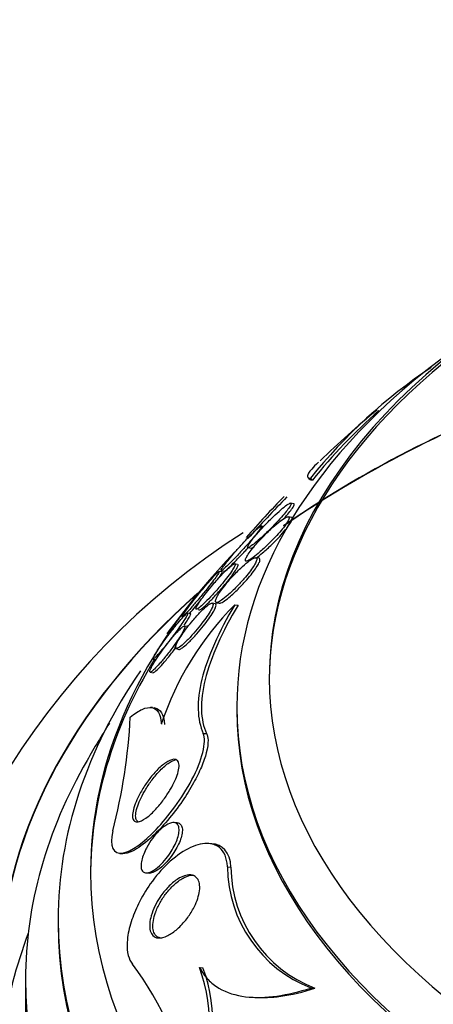
# Paper-space layout 'Layout1' of a CAD drawing. Units: millimetres. Extents: x 0 to 1877, y 0 to 2366.
# Drawn here: x 179 to 186, y 590 to 605 of the extents above; entities that cross this region are included whole.
import ezdxf
from ezdxf import colors
from ezdxf.entities.mleader import LeaderData, LeaderLine
from ezdxf.math import Vec2, Vec3

# ---------------------------------------------------------------- set-up
doc = ezdxf.new("R2010")
doc.units = ezdxf.units.MM
doc.layers.add('DV7_Défaut', color=7, linetype='Continuous')
doc.layers.add('Défaut', color=7, linetype='Continuous')

# ---------------------------------------------------------------- blocks, each defined once
blk = doc.blocks.new('_DOT')
at = {"color": 0}
blk.add_line((0, 0), (-1, 0), dxfattribs=at)
at = {"color": 0, "const_width": 0.333}
blk.add_lwpolyline([(-0.1665, 0, 1), (0.1665, 0, 1)], format="xyb", close=True, dxfattribs=at)
blk = doc.blocks.new('SE6')
at = {"layer": 'DV7_Défaut', "color": 7, "linetype": 'Continuous'}
for p, q in [((183.77, 597.939), (183.802, 597.909)), ((183.798, 597.936), (183.83, 597.906)), ((183.545, 597.543), (183.497, 597.553)), ((183.512, 597.333), (183.461, 597.343)), ((182.839, 596.87), (182.888, 596.86)), ((182.679, 596.607), (182.633, 596.616)), ((183.008, 596.703), (182.96, 596.713)), ((182.439, 596.493), (182.394, 596.502)), ((182.428, 596.514), (182.472, 596.506)), ((182.336, 596.004), (182.29, 596.013)), ((182.349, 596.02), (182.396, 596.011)), ((181.953, 595.852), (181.908, 595.861)), ((182.072, 595.914), (182.09, 595.91)), ((182.634, 595.985), (182.686, 595.982)), ((181.906, 595.652), (181.861, 595.661)), ((181.746, 595.307), (181.776, 595.301)), ((181.377, 595.152), (181.42, 595.143)), ((181.333, 594.951), (181.378, 594.942)), ((181.37, 594.405), (181.337, 594.407)), ((182.666, 594.416), (182.666, 594.367)), ((182.15, 594.008), (182.201, 594.005)), ((181.748, 592.631), (181.697, 592.634)), ((182.281, 592.309), (182.226, 592.312)), ((180.866, 592.16), (180.912, 592.157)), ((182.521, 591.951), (182.575, 591.948)), ((181.27, 591.86), (181.32, 591.857)), ((179.916, 591.139), (179.916, 591.069)), ((182.094, 590.403), (182.146, 590.399)), ((179.416, 590.22), (179.416, 588.587)), ((183.807, 590.088), (183.867, 590.084)), ((182.908, 589.945), (182.942, 589.943))]:
    blk.add_line(p, q, dxfattribs=at)
for centre, radius, start, end in [((190.268, 592.744), 8.296, 123.7646, 141.2512), ((190.23, 592.813), 8.179, 131.1261, 141.4863), ((197.916, 583.476), 20.3, 130.1617, 133.4796), ((193.796, 587.514), 14.528, 135.7239, 139.1213), ((197.916, 583.476), 20.26, 135.615, 138.1153), ((188.95, 587.345), 11.548, 122.3984, 176.6068), ((197.916, 583.476), 20.3, 141.6335, 143.5281), ((185.96, 592.673), 4.694, 135.1076, 161.6484), ((172.309, 594.712), 8.73, 345.3844, 357.015), ((197.916, 583.476), 20.26, 148.1556, 150.0434), ((184.548, 591.975), 2.027, 180.6577, 248.5598), ((184.604, 591.975), 2.029, 180.7559, 248.7286), ((177.035, 587.467), 5.016, 10.5724, 36.5978), ((179.732, 589.541), 2.514, 332.6755, 20.0402), ((179.794, 589.537), 2.505, 332.5911, 20.1411)]:
    blk.add_arc(centre, radius, start, end, dxfattribs=at)
for centre, major_axis, start_param, end_param in [((197.916, 594.864), (-14.75, 0), 5.398308, 6.283185), ((197.916, 594.816), (14.75, 0), 2.412945, 3.141593), ((197.916, 594.416), (-15.25, 0), 5.612822, 6.283185), ((197.916, 590.22), (-18.906, 0), 5.296476, 5.589078), ((197.916, 590.22), (-18.9, 0), 5.296482, 5.589289), ((197.916, 591.876), (-17.5, 0), 5.773909, 6.283185), ((197.916, 590.22), (-18.906, 0), 5.706889, 6.283185), ((197.916, 590.22), (-18.9, 0), 5.707073, 6.283185), ((197.916, 591.812), (17.5, 0), 2.805104, 3.141593), ((197.916, 591.139), (-18, 0), 5.905573, 6.283185), ((197.916, 594.864), (-14.75, 0), 0, 1.649422), ((197.916, 594.416), (-15.25, 0), 0, 1.619676), ((197.916, 594.367), (-15.25, 0), 0, 1.618189), ((197.916, 590.22), (-18.5, 0), 5.96196, 6.283185), ((197.916, 591.876), (-17.5, 0), 0, 1.502172), ((197.916, 591.139), (-18, 0), 0, 1.493383), ((197.916, 591.069), (-18, 0), 0, 1.491737), ((197.916, 588.587), (-18.9, 0), 6.066748, 6.208289), ((197.916, 584.267), (23.585, 0), 2.64128, 4.482148), ((197.916, 590.22), (-18.906, 0), 0, 1.459654), ((197.916, 590.22), (-18.9, 0), 0, 1.459708), ((197.916, 590.22), (-18.5, 0), 0, 1.462943)]:
    blk.add_ellipse(centre, major_axis=major_axis, ratio=0.57735, start_param=start_param, end_param=end_param, dxfattribs=at)
for points, knots in [([(183.922, 598.181), (183.879, 598.14), (183.845, 598.106), (183.776, 598.028), (183.755, 597.994), (183.75, 597.949), (183.766, 597.938), (183.798, 597.936)], [0, 0, 0, 0, 0.232205, 0.232205, 0.616102, 0.616102, 1, 1, 1, 1]), ([(182.978, 597.081), (182.953, 597.053), (182.93, 597.025), (182.91, 596.999), (182.89, 596.974), (182.873, 596.95), (182.86, 596.931), (182.848, 596.914), (182.84, 596.899), (182.836, 596.889), (182.832, 596.879), (182.832, 596.873), (182.836, 596.871), (182.84, 596.869), (182.848, 596.871), (182.859, 596.877), (182.876, 596.885), (182.899, 596.902), (182.927, 596.923), (182.955, 596.946), (182.988, 596.974), (183.023, 597.005), (183.065, 597.043), (183.111, 597.087), (183.159, 597.133), (183.199, 597.173), (183.241, 597.216), (183.282, 597.26), (183.314, 597.294), (183.346, 597.329), (183.375, 597.362), (183.399, 597.39), (183.421, 597.417), (183.44, 597.441), (183.459, 597.465), (183.474, 597.487), (183.485, 597.504), (183.494, 597.52), (183.5, 597.532), (183.502, 597.54), (183.504, 597.548), (183.502, 597.553), (183.497, 597.553), (183.489, 597.554), (183.475, 597.548), (183.457, 597.537), (183.434, 597.523), (183.404, 597.501), (183.37, 597.473), (183.336, 597.444), (183.297, 597.409), (183.256, 597.371), (183.21, 597.328), (183.16, 597.278), (183.11, 597.226), (183.075, 597.189), (183.038, 597.15), (183.004, 597.111), (182.995, 597.101), (182.986, 597.091), (182.978, 597.081)], [0, 0, 0, 0, 0.040645, 0.040645, 0.040645, 0.081568, 0.081568, 0.081568, 0.119486, 0.119486, 0.119486, 0.157193, 0.157193, 0.157193, 0.199378, 0.199378, 0.199378, 0.26128, 0.26128, 0.26128, 0.323901, 0.323901, 0.323901, 0.397863, 0.397863, 0.397863, 0.460511, 0.460511, 0.460511, 0.50941, 0.50941, 0.50941, 0.549908, 0.549908, 0.549908, 0.590677, 0.590677, 0.590677, 0.627514, 0.627514, 0.627514, 0.665371, 0.665371, 0.665371, 0.718877, 0.718877, 0.718877, 0.786384, 0.786384, 0.786384, 0.854649, 0.854649, 0.854649, 0.931082, 0.931082, 0.931082, 0.985766, 0.985766, 0.985766, 1, 1, 1, 1]), ([(183.381, 597.305), (183.393, 597.317), (183.404, 597.33), (183.414, 597.342), (183.439, 597.37), (183.463, 597.398), (183.483, 597.423), (183.502, 597.448), (183.519, 597.471), (183.531, 597.49), (183.541, 597.506), (183.548, 597.519), (183.55, 597.528), (183.553, 597.537), (183.551, 597.542), (183.547, 597.543), (183.546, 597.543), (183.546, 597.543), (183.546, 597.543)], [0, 0, 0, 0, 0.100362, 0.100362, 0.100362, 0.332577, 0.332577, 0.332577, 0.566552, 0.566552, 0.566552, 0.775034, 0.775034, 0.775034, 0.986333, 0.986333, 0.986333, 1, 1, 1, 1]), ([(182.819, 596.66), (182.837, 596.664), (182.864, 596.68), (182.897, 596.702), (182.925, 596.722), (182.959, 596.748), (182.995, 596.778), (183.038, 596.815), (183.086, 596.858), (183.135, 596.905), (183.175, 596.944), (183.218, 596.987), (183.258, 597.031), (183.29, 597.064), (183.321, 597.099), (183.349, 597.133), (183.373, 597.161), (183.395, 597.189), (183.413, 597.214), (183.431, 597.239), (183.446, 597.262), (183.457, 597.281), (183.466, 597.298), (183.471, 597.312), (183.473, 597.322), (183.475, 597.332), (183.473, 597.338), (183.467, 597.341), (183.459, 597.346), (183.445, 597.342), (183.427, 597.334), (183.403, 597.323), (183.372, 597.304), (183.338, 597.278), (183.303, 597.252), (183.263, 597.218), (183.221, 597.181), (183.173, 597.139), (183.122, 597.089), (183.071, 597.036), (183.036, 597), (183, 596.961), (182.966, 596.922), (182.939, 596.891), (182.912, 596.859), (182.889, 596.829), (182.866, 596.799), (182.845, 596.77), (182.83, 596.746), (182.817, 596.725), (182.808, 596.707), (182.802, 596.694), (182.797, 596.681), (182.796, 596.671), (182.798, 596.666), (182.801, 596.659), (182.808, 596.658), (182.819, 596.66)], [0, 0, 0, 0, 0.071119, 0.071119, 0.071119, 0.133828, 0.133828, 0.133828, 0.20958, 0.20958, 0.20958, 0.271772, 0.271772, 0.271772, 0.319701, 0.319701, 0.319701, 0.359179, 0.359179, 0.359179, 0.398924, 0.398924, 0.398924, 0.434814, 0.434814, 0.434814, 0.471913, 0.471913, 0.471913, 0.525408, 0.525408, 0.525408, 0.593886, 0.593886, 0.593886, 0.663248, 0.663248, 0.663248, 0.741343, 0.741343, 0.741343, 0.79516, 0.79516, 0.79516, 0.838633, 0.838633, 0.838633, 0.882541, 0.882541, 0.882541, 0.920317, 0.920317, 0.920317, 0.956781, 0.956781, 0.956781, 1, 1, 1, 1]), ([(182.968, 596.709), (182.997, 596.731), (183.029, 596.757), (183.063, 596.786), (183.109, 596.825), (183.158, 596.87), (183.209, 596.92), (183.248, 596.958), (183.288, 596.999), (183.326, 597.041), (183.356, 597.074), (183.386, 597.107), (183.412, 597.139), (183.435, 597.166), (183.455, 597.193), (183.472, 597.216), (183.488, 597.24), (183.502, 597.261), (183.51, 597.279), (183.518, 597.294), (183.522, 597.307), (183.523, 597.316), (183.524, 597.325), (183.52, 597.331), (183.514, 597.333), (183.513, 597.333), (183.513, 597.333), (183.512, 597.333)], [0, 0, 0, 0, 0.147197, 0.147197, 0.147197, 0.343238, 0.343238, 0.343238, 0.493704, 0.493704, 0.493704, 0.610785, 0.610785, 0.610785, 0.708612, 0.708612, 0.708612, 0.806966, 0.806966, 0.806966, 0.897683, 0.897683, 0.897683, 0.993592, 0.993592, 0.993592, 1, 1, 1, 1]), ([(182.439, 596.52), (182.451, 596.528), (182.47, 596.544), (182.493, 596.565), (182.516, 596.586), (182.544, 596.614), (182.575, 596.644), (182.61, 596.68), (182.65, 596.721), (182.691, 596.765), (182.734, 596.811), (182.781, 596.862), (182.826, 596.912), (182.857, 596.947), (182.888, 596.983), (182.917, 597.017), (182.941, 597.046), (182.964, 597.074), (182.983, 597.098), (183.002, 597.123), (183.019, 597.145), (183.03, 597.162), (183.04, 597.177), (183.047, 597.189), (183.049, 597.196), (183.052, 597.203), (183.051, 597.206), (183.046, 597.205), (183.041, 597.204), (183.031, 597.198), (183.018, 597.189), (183.003, 597.177), (182.983, 597.16), (182.961, 597.139), (182.933, 597.114), (182.902, 597.082), (182.867, 597.047), (182.829, 597.008), (182.786, 596.963), (182.743, 596.915), (182.707, 596.876), (182.669, 596.833), (182.633, 596.791), (182.603, 596.757), (182.573, 596.722), (182.547, 596.689), (182.52, 596.656), (182.495, 596.625), (182.475, 596.599), (182.459, 596.577), (182.445, 596.558), (182.437, 596.544), (182.429, 596.532), (182.425, 596.523), (182.424, 596.518), (182.424, 596.514), (182.428, 596.514), (182.435, 596.518), (182.436, 596.518), (182.437, 596.519), (182.439, 596.52)], [0, 0, 0, 0, 0.060691, 0.060691, 0.060691, 0.120927, 0.120927, 0.120927, 0.190391, 0.190391, 0.190391, 0.263241, 0.263241, 0.263241, 0.313607, 0.313607, 0.313607, 0.356298, 0.356298, 0.356298, 0.399247, 0.399247, 0.399247, 0.438312, 0.438312, 0.438312, 0.478126, 0.478126, 0.478126, 0.52309, 0.52309, 0.52309, 0.576517, 0.576517, 0.576517, 0.640115, 0.640115, 0.640115, 0.711683, 0.711683, 0.711683, 0.771404, 0.771404, 0.771404, 0.820269, 0.820269, 0.820269, 0.869629, 0.869629, 0.869629, 0.911837, 0.911837, 0.911837, 0.950969, 0.950969, 0.950969, 0.992266, 0.992266, 0.992266, 1, 1, 1, 1]), ([(182.473, 596.506), (182.478, 596.506), (182.489, 596.513), (182.505, 596.527), (182.522, 596.54), (182.543, 596.559), (182.567, 596.582), (182.595, 596.609), (182.627, 596.641), (182.663, 596.677), (182.702, 596.718), (182.746, 596.764), (182.79, 596.812), (182.807, 596.83), (182.824, 596.849), (182.842, 596.869)], [0, 0, 0, 0, 0.20175, 0.20175, 0.20175, 0.401737, 0.401737, 0.401737, 0.635853, 0.635853, 0.635853, 0.898441, 0.898441, 0.898441, 1, 1, 1, 1]), ([(182.885, 596.861), (182.889, 596.86), (182.895, 596.862), (182.903, 596.865), (182.912, 596.87), (182.923, 596.876), (182.936, 596.885)], [0, 0, 0, 0, 0.471563, 0.471563, 0.471563, 1, 1, 1, 1]), ([(182.052, 595.921), (182.063, 595.924), (182.081, 595.937), (182.103, 595.955), (182.125, 595.973), (182.152, 595.998), (182.181, 596.027), (182.215, 596.06), (182.253, 596.1), (182.293, 596.143), (182.335, 596.188), (182.379, 596.238), (182.422, 596.29), (182.452, 596.325), (182.482, 596.362), (182.509, 596.398), (182.537, 596.433), (182.563, 596.469), (182.583, 596.499), (182.601, 596.525), (182.615, 596.548), (182.625, 596.566), (182.633, 596.582), (182.638, 596.595), (182.64, 596.603), (182.641, 596.612), (182.638, 596.616), (182.633, 596.616), (182.626, 596.617), (182.615, 596.612), (182.601, 596.602), (182.585, 596.592), (182.563, 596.574), (182.539, 596.553), (182.511, 596.528), (182.478, 596.496), (182.443, 596.459), (182.405, 596.419), (182.362, 596.373), (182.32, 596.324), (182.287, 596.285), (182.252, 596.244), (182.219, 596.203), (182.192, 596.169), (182.166, 596.134), (182.142, 596.102), (182.118, 596.07), (182.097, 596.039), (182.08, 596.013), (182.066, 595.99), (182.054, 595.97), (182.047, 595.956), (182.041, 595.941), (182.038, 595.931), (182.038, 595.926), (182.039, 595.919), (182.044, 595.918), (182.052, 595.921)], [0, 0, 0, 0, 0.061012, 0.061012, 0.061012, 0.121579, 0.121579, 0.121579, 0.191167, 0.191167, 0.191167, 0.263722, 0.263722, 0.263722, 0.313658, 0.313658, 0.313658, 0.364147, 0.364147, 0.364147, 0.406912, 0.406912, 0.406912, 0.445819, 0.445819, 0.445819, 0.486616, 0.486616, 0.486616, 0.533399, 0.533399, 0.533399, 0.589181, 0.589181, 0.589181, 0.654956, 0.654956, 0.654956, 0.727181, 0.727181, 0.727181, 0.783493, 0.783493, 0.783493, 0.830136, 0.830136, 0.830136, 0.877184, 0.877184, 0.877184, 0.918265, 0.918265, 0.918265, 0.957601, 0.957601, 0.957601, 1, 1, 1, 1]), ([(182.45, 596.242), (182.428, 596.214), (182.408, 596.186), (182.392, 596.16), (182.375, 596.134), (182.362, 596.111), (182.352, 596.091), (182.343, 596.073), (182.338, 596.057), (182.336, 596.046), (182.334, 596.034), (182.336, 596.027), (182.341, 596.023), (182.347, 596.019), (182.358, 596.02), (182.371, 596.025), (182.387, 596.031), (182.408, 596.042), (182.431, 596.059), (182.46, 596.079), (182.493, 596.106), (182.53, 596.137), (182.571, 596.173), (182.616, 596.217), (182.663, 596.265), (182.7, 596.303), (182.739, 596.345), (182.776, 596.388), (182.805, 596.422), (182.835, 596.457), (182.861, 596.491), (182.883, 596.52), (182.903, 596.548), (182.92, 596.574), (182.937, 596.6), (182.951, 596.624), (182.96, 596.644), (182.969, 596.662), (182.973, 596.677), (182.975, 596.688), (182.976, 596.699), (182.973, 596.707), (182.968, 596.71), (182.96, 596.716), (182.945, 596.713), (182.927, 596.705), (182.903, 596.695), (182.873, 596.676), (182.839, 596.65), (182.805, 596.623), (182.766, 596.59), (182.726, 596.551), (182.681, 596.509), (182.633, 596.46), (182.585, 596.407), (182.553, 596.371), (182.521, 596.333), (182.49, 596.295), (182.476, 596.277), (182.463, 596.26), (182.45, 596.242)], [0, 0, 0, 0, 0.038886, 0.038886, 0.038886, 0.07795, 0.07795, 0.07795, 0.115209, 0.115209, 0.115209, 0.154014, 0.154014, 0.154014, 0.198666, 0.198666, 0.198666, 0.252688, 0.252688, 0.252688, 0.318209, 0.318209, 0.318209, 0.3932, 0.3932, 0.3932, 0.453023, 0.453023, 0.453023, 0.500074, 0.500074, 0.500074, 0.539596, 0.539596, 0.539596, 0.579329, 0.579329, 0.579329, 0.615961, 0.615961, 0.615961, 0.654415, 0.654415, 0.654415, 0.70961, 0.70961, 0.70961, 0.778795, 0.778795, 0.778795, 0.848665, 0.848665, 0.848665, 0.925255, 0.925255, 0.925255, 0.97657, 0.97657, 0.97657, 1, 1, 1, 1]), ([(182.394, 596.011), (182.398, 596.011), (182.403, 596.011), (182.409, 596.012), (182.425, 596.016), (182.449, 596.029), (182.476, 596.047), (182.504, 596.066), (182.536, 596.092), (182.571, 596.122), (182.612, 596.158), (182.658, 596.201), (182.704, 596.248), (182.742, 596.286), (182.781, 596.328), (182.819, 596.372), (182.849, 596.406), (182.879, 596.442), (182.905, 596.476), (182.928, 596.505), (182.949, 596.534), (182.966, 596.56), (182.984, 596.587), (182.998, 596.611), (183.007, 596.631), (183.016, 596.65), (183.022, 596.665), (183.023, 596.676), (183.025, 596.688), (183.023, 596.696), (183.017, 596.7), (183.015, 596.701), (183.013, 596.702), (183.01, 596.703)], [0, 0, 0, 0, 0.042784, 0.042784, 0.042784, 0.169231, 0.169231, 0.169231, 0.29711, 0.29711, 0.29711, 0.446742, 0.446742, 0.446742, 0.56811, 0.56811, 0.56811, 0.663197, 0.663197, 0.663197, 0.742649, 0.742649, 0.742649, 0.822562, 0.822562, 0.822562, 0.89574, 0.89574, 0.89574, 0.972065, 0.972065, 0.972065, 1, 1, 1, 1]), ([(181.837, 595.808), (181.848, 595.817), (181.866, 595.835), (181.887, 595.857), (181.909, 595.88), (181.935, 595.909), (181.963, 595.941), (181.995, 595.978), (182.031, 596.02), (182.069, 596.064), (182.107, 596.11), (182.148, 596.16), (182.188, 596.209), (182.216, 596.244), (182.245, 596.281), (182.271, 596.315), (182.298, 596.349), (182.322, 596.381), (182.342, 596.409), (182.359, 596.432), (182.373, 596.453), (182.382, 596.468), (182.39, 596.482), (182.395, 596.492), (182.397, 596.497), (182.398, 596.502), (182.395, 596.503), (182.389, 596.499), (182.383, 596.495), (182.372, 596.486), (182.357, 596.472), (182.341, 596.456), (182.32, 596.434), (182.296, 596.408), (182.269, 596.378), (182.237, 596.342), (182.203, 596.303), (182.167, 596.26), (182.128, 596.213), (182.089, 596.164), (182.057, 596.126), (182.025, 596.085), (181.994, 596.046), (181.964, 596.006), (181.934, 595.967), (181.909, 595.933), (181.887, 595.904), (181.868, 595.877), (181.854, 595.857), (181.842, 595.838), (181.833, 595.824), (181.828, 595.815), (181.824, 595.806), (181.823, 595.801), (181.825, 595.801), (181.827, 595.8), (181.831, 595.803), (181.837, 595.808)], [0, 0, 0, 0, 0.060789, 0.060789, 0.060789, 0.121206, 0.121206, 0.121206, 0.188742, 0.188742, 0.188742, 0.257992, 0.257992, 0.257992, 0.308152, 0.308152, 0.308152, 0.358768, 0.358768, 0.358768, 0.402689, 0.402689, 0.402689, 0.443535, 0.443535, 0.443535, 0.486311, 0.486311, 0.486311, 0.534667, 0.534667, 0.534667, 0.591066, 0.591066, 0.591066, 0.655827, 0.655827, 0.655827, 0.72522, 0.72522, 0.72522, 0.7803, 0.7803, 0.7803, 0.835937, 0.835937, 0.835937, 0.883235, 0.883235, 0.883235, 0.925033, 0.925033, 0.925033, 0.966663, 0.966663, 0.966663, 1, 1, 1, 1]), ([(182.089, 595.91), (182.093, 595.909), (182.099, 595.911), (182.107, 595.916), (182.119, 595.923), (182.136, 595.935), (182.156, 595.952), (182.18, 595.972), (182.208, 595.999), (182.239, 596.029), (182.275, 596.064), (182.314, 596.106), (182.355, 596.15), (182.397, 596.196), (182.442, 596.247), (182.484, 596.299), (182.513, 596.334), (182.542, 596.369), (182.568, 596.403), (182.594, 596.438), (182.618, 596.471), (182.637, 596.499), (182.653, 596.524), (182.666, 596.545), (182.674, 596.562), (182.682, 596.577), (182.686, 596.589), (182.687, 596.596), (182.687, 596.603), (182.685, 596.606), (182.681, 596.607)], [0, 0, 0, 0, 0.067203, 0.067203, 0.067203, 0.171266, 0.171266, 0.171266, 0.294758, 0.294758, 0.294758, 0.435484, 0.435484, 0.435484, 0.579866, 0.579866, 0.579866, 0.676442, 0.676442, 0.676442, 0.774021, 0.774021, 0.774021, 0.857578, 0.857578, 0.857578, 0.935046, 0.935046, 0.935046, 1, 1, 1, 1]), ([(182.379, 596.388), (182.396, 596.412), (182.411, 596.433), (182.421, 596.45), (182.431, 596.465), (182.438, 596.477), (182.441, 596.484), (182.443, 596.489), (182.443, 596.492), (182.441, 596.492)], [0, 0, 0, 0, 0.370588, 0.370588, 0.370588, 0.729138, 0.729138, 0.729138, 1, 1, 1, 1]), ([(181.736, 595.31), (181.751, 595.313), (181.775, 595.327), (181.804, 595.35), (181.829, 595.37), (181.858, 595.396), (181.889, 595.427), (181.925, 595.462), (181.966, 595.505), (182.007, 595.552), (182.04, 595.59), (182.075, 595.632), (182.109, 595.676), (182.137, 595.711), (182.164, 595.747), (182.189, 595.782), (182.214, 595.818), (182.237, 595.853), (182.254, 595.883), (182.27, 595.91), (182.282, 595.933), (182.29, 595.952), (182.297, 595.97), (182.301, 595.984), (182.301, 595.994), (182.301, 596.005), (182.298, 596.011), (182.291, 596.013), (182.284, 596.015), (182.272, 596.011), (182.257, 596.003), (182.239, 595.994), (182.217, 595.978), (182.192, 595.957), (182.163, 595.932), (182.129, 595.9), (182.094, 595.863), (182.055, 595.823), (182.013, 595.776), (181.972, 595.725), (181.941, 595.688), (181.909, 595.648), (181.879, 595.607), (181.854, 595.574), (181.83, 595.539), (181.809, 595.507), (181.787, 595.474), (181.768, 595.443), (181.754, 595.416), (181.741, 595.393), (181.731, 595.372), (181.726, 595.356), (181.72, 595.34), (181.718, 595.328), (181.719, 595.321), (181.721, 595.312), (181.727, 595.309), (181.736, 595.31)], [0, 0, 0, 0, 0.07348, 0.07348, 0.07348, 0.135989, 0.135989, 0.135989, 0.207934, 0.207934, 0.207934, 0.266761, 0.266761, 0.266761, 0.314609, 0.314609, 0.314609, 0.362946, 0.362946, 0.362946, 0.404291, 0.404291, 0.404291, 0.443044, 0.443044, 0.443044, 0.484598, 0.484598, 0.484598, 0.532845, 0.532845, 0.532845, 0.59058, 0.59058, 0.59058, 0.658188, 0.658188, 0.658188, 0.730965, 0.730965, 0.730965, 0.784691, 0.784691, 0.784691, 0.829641, 0.829641, 0.829641, 0.874934, 0.874934, 0.874934, 0.915142, 0.915142, 0.915142, 0.954594, 0.954594, 0.954594, 1, 1, 1, 1]), ([(181.935, 595.852), (181.951, 595.869), (181.969, 595.889), (181.989, 595.911), (182.019, 595.945), (182.053, 595.984), (182.089, 596.026), (182.09, 596.027), (182.091, 596.028), (182.091, 596.029)], [0, 0, 0, 0, 0.393713, 0.393713, 0.393713, 0.988841, 0.988841, 0.988841, 1, 1, 1, 1]), ([(181.391, 595.16), (181.403, 595.169), (181.42, 595.187), (181.442, 595.21), (181.464, 595.234), (181.49, 595.264), (181.518, 595.298), (181.549, 595.335), (181.584, 595.378), (181.62, 595.424), (181.655, 595.469), (181.693, 595.519), (181.729, 595.567), (181.755, 595.603), (181.781, 595.639), (181.804, 595.672), (181.828, 595.706), (181.849, 595.738), (181.866, 595.765), (181.881, 595.788), (181.893, 595.809), (181.901, 595.824), (181.908, 595.839), (181.912, 595.849), (181.913, 595.855), (181.913, 595.861), (181.91, 595.862), (181.903, 595.858), (181.896, 595.854), (181.884, 595.844), (181.869, 595.83), (181.852, 595.813), (181.831, 595.79), (181.807, 595.762), (181.78, 595.731), (181.749, 595.694), (181.716, 595.653), (181.682, 595.61), (181.645, 595.562), (181.608, 595.513), (181.579, 595.475), (181.55, 595.435), (181.523, 595.397), (181.496, 595.358), (181.47, 595.32), (181.448, 595.287), (181.429, 595.258), (181.412, 595.232), (181.4, 595.211), (181.389, 595.192), (181.382, 595.178), (181.378, 595.168), (181.374, 595.158), (181.374, 595.152), (181.377, 595.152), (181.379, 595.151), (181.384, 595.154), (181.391, 595.16)], [0, 0, 0, 0, 0.061966, 0.061966, 0.061966, 0.123621, 0.123621, 0.123621, 0.191048, 0.191048, 0.191048, 0.258278, 0.258278, 0.258278, 0.306801, 0.306801, 0.306801, 0.355682, 0.355682, 0.355682, 0.399166, 0.399166, 0.399166, 0.440903, 0.440903, 0.440903, 0.485313, 0.485313, 0.485313, 0.535621, 0.535621, 0.535621, 0.593751, 0.593751, 0.593751, 0.659168, 0.659168, 0.659168, 0.727322, 0.727322, 0.727322, 0.780047, 0.780047, 0.780047, 0.833234, 0.833234, 0.833234, 0.879409, 0.879409, 0.879409, 0.921588, 0.921588, 0.921588, 0.964501, 0.964501, 0.964501, 1, 1, 1, 1]), ([(181.774, 595.301), (181.779, 595.3), (181.785, 595.301), (181.793, 595.304), (181.807, 595.31), (181.825, 595.322), (181.846, 595.338), (181.871, 595.358), (181.901, 595.384), (181.933, 595.416), (181.969, 595.451), (182.01, 595.493), (182.051, 595.54), (182.085, 595.578), (182.12, 595.62), (182.154, 595.664), (182.182, 595.699), (182.209, 595.735), (182.234, 595.771), (182.259, 595.806), (182.282, 595.842), (182.301, 595.872), (182.316, 595.899), (182.328, 595.923), (182.336, 595.942), (182.344, 595.96), (182.347, 595.974), (182.348, 595.984), (182.348, 595.995), (182.345, 596.001), (182.339, 596.003), (182.338, 596.003), (182.337, 596.003), (182.337, 596.003)], [0, 0, 0, 0, 0.059484, 0.059484, 0.059484, 0.167702, 0.167702, 0.167702, 0.295827, 0.295827, 0.295827, 0.43949, 0.43949, 0.43949, 0.557678, 0.557678, 0.557678, 0.653644, 0.653644, 0.653644, 0.750604, 0.750604, 0.750604, 0.833349, 0.833349, 0.833349, 0.910668, 0.910668, 0.910668, 0.993448, 0.993448, 0.993448, 1, 1, 1, 1]), ([(182.634, 595.985), (182.511, 595.779), (182.406, 595.579), (182.236, 595.196), (182.171, 595.011), (182.087, 594.671), (182.068, 594.517), (182.076, 594.237), (182.102, 594.113), (182.15, 594.008)], [0, 0, 0, 0, 0.25, 0.25, 0.5, 0.5, 0.75, 0.75, 1, 1, 1, 1]), ([(182.686, 595.982), (182.562, 595.776), (182.457, 595.576), (182.287, 595.193), (182.221, 595.007), (182.137, 594.667), (182.118, 594.512), (182.126, 594.233), (182.153, 594.109), (182.201, 594.005)], [0, 0, 0, 0, 0.25, 0.25, 0.5, 0.5, 0.75, 0.75, 1, 1, 1, 1]), ([(181.855, 595.672), (181.877, 595.704), (181.897, 595.735), (181.914, 595.76), (181.928, 595.784), (181.939, 595.803), (181.947, 595.818), (181.954, 595.832), (181.957, 595.842), (181.957, 595.847), (181.957, 595.849), (181.957, 595.851), (181.955, 595.851)], [0, 0, 0, 0, 0.309838, 0.309838, 0.309838, 0.590146, 0.590146, 0.590146, 0.861203, 0.861203, 0.861203, 1, 1, 1, 1]), ([(181.346, 594.955), (181.358, 594.962), (181.377, 594.977), (181.4, 594.999), (181.422, 595.02), (181.449, 595.049), (181.478, 595.082), (181.51, 595.118), (181.546, 595.161), (181.583, 595.207), (181.619, 595.252), (181.658, 595.303), (181.694, 595.353), (181.719, 595.388), (181.744, 595.424), (181.767, 595.457), (181.789, 595.491), (181.81, 595.524), (181.825, 595.552), (181.84, 595.577), (181.851, 595.598), (181.858, 595.615), (181.865, 595.631), (181.868, 595.643), (181.868, 595.651), (181.868, 595.659), (181.864, 595.662), (181.857, 595.661), (181.849, 595.659), (181.837, 595.651), (181.821, 595.639), (181.804, 595.625), (181.782, 595.604), (181.757, 595.578), (181.729, 595.548), (181.697, 595.512), (181.663, 595.471), (181.628, 595.429), (181.59, 595.381), (181.553, 595.331), (181.524, 595.293), (181.496, 595.254), (181.469, 595.215), (181.443, 595.176), (181.417, 595.137), (181.396, 595.103), (181.378, 595.073), (181.362, 595.046), (181.351, 595.024), (181.34, 595.003), (181.333, 594.987), (181.33, 594.975), (181.326, 594.963), (181.327, 594.956), (181.33, 594.953), (181.333, 594.95), (181.338, 594.951), (181.346, 594.955)], [0, 0, 0, 0, 0.063032, 0.063032, 0.063032, 0.12574, 0.12574, 0.12574, 0.1946, 0.1946, 0.1946, 0.262683, 0.262683, 0.262683, 0.309958, 0.309958, 0.309958, 0.357588, 0.357588, 0.357588, 0.399955, 0.399955, 0.399955, 0.440921, 0.440921, 0.440921, 0.485022, 0.485022, 0.485022, 0.535568, 0.535568, 0.535568, 0.594555, 0.594555, 0.594555, 0.661299, 0.661299, 0.661299, 0.730646, 0.730646, 0.730646, 0.782475, 0.782475, 0.782475, 0.834784, 0.834784, 0.834784, 0.87995, 0.87995, 0.87995, 0.921228, 0.921228, 0.921228, 0.963564, 0.963564, 0.963564, 1, 1, 1, 1]), ([(181.406, 594.957), (181.426, 594.972), (181.453, 594.998), (181.485, 595.031), (181.513, 595.061), (181.545, 595.097), (181.578, 595.137), (181.614, 595.18), (181.653, 595.228), (181.691, 595.278), (181.707, 595.299), (181.723, 595.321), (181.738, 595.343)], [0, 0, 0, 0, 0.312089, 0.312089, 0.312089, 0.58707, 0.58707, 0.58707, 0.878011, 0.878011, 0.878011, 1, 1, 1, 1]), ([(181.377, 594.943), (181.379, 594.942), (181.381, 594.943), (181.384, 594.944), (181.389, 594.945), (181.397, 594.95), (181.406, 594.957)], [0, 0, 0, 0, 0.325554, 0.325554, 0.325554, 1, 1, 1, 1]), ([(181.027, 594.258), (181.094, 594.313), (181.156, 594.353), (181.267, 594.403), (181.317, 594.412), (181.401, 594.397), (181.434, 594.373), (181.484, 594.289), (181.5, 594.229), (181.505, 594.151)], [0, 0, 0, 0, 0.25, 0.25, 0.5, 0.5, 0.75, 0.75, 1, 1, 1, 1]), ([(181.387, 594.404), (181.394, 594.403), (181.4, 594.403), (181.448, 594.394), (181.483, 594.369), (181.533, 594.284), (181.548, 594.225), (181.553, 594.147)], [0, 0, 0, 0, 0.069473, 0.069473, 0.534737, 0.534737, 1, 1, 1, 1]), ([(180.756, 592.509), (180.702, 592.263), (180.772, 592.141), (181.041, 592.185), (181.23, 592.326), (181.616, 592.731), (181.822, 593.006), (182.13, 593.587), (182.208, 593.883), (182.15, 594.008)], [0, 0, 0, 0, 0.25, 0.25, 0.5, 0.5, 0.75, 0.75, 1, 1, 1, 1]), ([(182.201, 594.005), (182.214, 593.978), (182.221, 593.944), (182.223, 593.904), (182.225, 593.85), (182.216, 593.783), (182.197, 593.71), (182.18, 593.642), (182.154, 593.567), (182.121, 593.49), (182.087, 593.41), (182.046, 593.326), (182.001, 593.245), (181.949, 593.151), (181.89, 593.057), (181.83, 592.969), (181.757, 592.863), (181.68, 592.762), (181.603, 592.672), (181.512, 592.564), (181.42, 592.468), (181.332, 592.389), (181.236, 592.303), (181.142, 592.235), (181.061, 592.196), (181.004, 592.169), (180.952, 592.155), (180.91, 592.158)], [0, 0, 0, 0, 0.069433, 0.069433, 0.069433, 0.162626, 0.162626, 0.162626, 0.248857, 0.248857, 0.248857, 0.339146, 0.339146, 0.339146, 0.443461, 0.443461, 0.443461, 0.569226, 0.569226, 0.569226, 0.719103, 0.719103, 0.719103, 0.884713, 0.884713, 0.884713, 1, 1, 1, 1]), ([(181.143, 593.014), (181.169, 593.07), (181.201, 593.127), (181.234, 593.18), (181.268, 593.232), (181.304, 593.283), (181.34, 593.328), (181.382, 593.382), (181.426, 593.43), (181.468, 593.47), (181.515, 593.516), (181.562, 593.552), (181.605, 593.576), (181.648, 593.601), (181.687, 593.613), (181.717, 593.608), (181.737, 593.605), (181.753, 593.595), (181.764, 593.576), (181.774, 593.557), (181.779, 593.53), (181.777, 593.496), (181.775, 593.466), (181.768, 593.431), (181.757, 593.392), (181.746, 593.356), (181.731, 593.317), (181.713, 593.278), (181.694, 593.236), (181.671, 593.192), (181.647, 593.15), (181.618, 593.101), (181.587, 593.053), (181.555, 593.008), (181.517, 592.954), (181.476, 592.904), (181.437, 592.86), (181.39, 592.808), (181.343, 592.762), (181.3, 592.727), (181.253, 592.69), (181.208, 592.663), (181.17, 592.651), (181.143, 592.643), (181.119, 592.642), (181.1, 592.651), (181.085, 592.659), (181.073, 592.674), (181.067, 592.696), (181.061, 592.719), (181.06, 592.749), (181.065, 592.785), (181.07, 592.817), (181.079, 592.854), (181.092, 592.893), (181.106, 592.932), (181.123, 592.973), (181.143, 593.014)], [0, 0, 0, 0, 0.054108, 0.054108, 0.054108, 0.107732, 0.107732, 0.107732, 0.170612, 0.170612, 0.170612, 0.242104, 0.242104, 0.242104, 0.314639, 0.314639, 0.314639, 0.361624, 0.361624, 0.361624, 0.409083, 0.409083, 0.409083, 0.449968, 0.449968, 0.449968, 0.488384, 0.488384, 0.488384, 0.529757, 0.529757, 0.529757, 0.578023, 0.578023, 0.578023, 0.636024, 0.636024, 0.636024, 0.704103, 0.704103, 0.704103, 0.777309, 0.777309, 0.777309, 0.830686, 0.830686, 0.830686, 0.875323, 0.875323, 0.875323, 0.920299, 0.920299, 0.920299, 0.96024, 0.96024, 0.96024, 1, 1, 1, 1]), ([(181.142, 592.652), (181.128, 592.661), (181.118, 592.677), (181.113, 592.699), (181.108, 592.721), (181.108, 592.751), (181.113, 592.786), (181.118, 592.818), (181.128, 592.855), (181.141, 592.894), (181.155, 592.932), (181.172, 592.973), (181.192, 593.014), (181.213, 593.059), (181.238, 593.104), (181.265, 593.148), (181.296, 593.199), (181.329, 593.248), (181.363, 593.293), (181.404, 593.347), (181.446, 593.396), (181.487, 593.438), (181.534, 593.486), (181.582, 593.527), (181.625, 593.555), (181.664, 593.581), (181.701, 593.599), (181.733, 593.604)], [0, 0, 0, 0, 0.093947, 0.093947, 0.093947, 0.188494, 0.188494, 0.188494, 0.276324, 0.276324, 0.276324, 0.363241, 0.363241, 0.363241, 0.459016, 0.459016, 0.459016, 0.571275, 0.571275, 0.571275, 0.705203, 0.705203, 0.705203, 0.859746, 0.859746, 0.859746, 1, 1, 1, 1]), ([(181.281, 592.253), (181.308, 592.301), (181.338, 592.348), (181.368, 592.39), (181.399, 592.431), (181.431, 592.469), (181.463, 592.501), (181.501, 592.539), (181.539, 592.57), (181.575, 592.592), (181.614, 592.617), (181.652, 592.632), (181.684, 592.634), (181.707, 592.636), (181.728, 592.63), (181.744, 592.617), (181.757, 592.606), (181.767, 592.59), (181.773, 592.568), (181.779, 592.546), (181.78, 592.518), (181.776, 592.486), (181.773, 592.458), (181.765, 592.426), (181.755, 592.394), (181.745, 592.362), (181.731, 592.329), (181.716, 592.297), (181.699, 592.261), (181.679, 592.226), (181.658, 592.192), (181.633, 592.152), (181.606, 592.114), (181.579, 592.08), (181.546, 592.038), (181.511, 592.001), (181.477, 591.97), (181.438, 591.934), (181.399, 591.905), (181.363, 591.886), (181.325, 591.866), (181.29, 591.857), (181.261, 591.861), (181.242, 591.864), (181.225, 591.873), (181.213, 591.889), (181.203, 591.903), (181.196, 591.922), (181.194, 591.946), (181.191, 591.97), (181.192, 592), (181.198, 592.032), (181.203, 592.061), (181.212, 592.093), (181.224, 592.126), (181.236, 592.159), (181.251, 592.193), (181.267, 592.226), (181.272, 592.235), (181.277, 592.244), (181.281, 592.253)], [0, 0, 0, 0, 0.058361, 0.058361, 0.058361, 0.11621, 0.11621, 0.11621, 0.184624, 0.184624, 0.184624, 0.259443, 0.259443, 0.259443, 0.313394, 0.313394, 0.313394, 0.357493, 0.357493, 0.357493, 0.401988, 0.401988, 0.401988, 0.440801, 0.440801, 0.440801, 0.47874, 0.47874, 0.47874, 0.520891, 0.520891, 0.520891, 0.571078, 0.571078, 0.571078, 0.631979, 0.631979, 0.631979, 0.703121, 0.703121, 0.703121, 0.777716, 0.777716, 0.777716, 0.827517, 0.827517, 0.827517, 0.86962, 0.86962, 0.86962, 0.91199, 0.91199, 0.91199, 0.950372, 0.950372, 0.950372, 0.989333, 0.989333, 0.989333, 1, 1, 1, 1]), ([(181.749, 592.631), (181.769, 592.63), (181.788, 592.622), (181.802, 592.607), (181.813, 592.594), (181.822, 592.576), (181.826, 592.553), (181.83, 592.53), (181.83, 592.501), (181.825, 592.47), (181.82, 592.441), (181.812, 592.41), (181.801, 592.377), (181.79, 592.345), (181.775, 592.312), (181.759, 592.28), (181.741, 592.243), (181.72, 592.207), (181.699, 592.174), (181.673, 592.133), (181.644, 592.095), (181.616, 592.061), (181.581, 592.02), (181.546, 591.983), (181.511, 591.953), (181.472, 591.918), (181.432, 591.892), (181.396, 591.875), (181.368, 591.862), (181.341, 591.856), (181.318, 591.857)], [0, 0, 0, 0, 0.1017769, 0.1017769, 0.1017769, 0.1872791, 0.1872791, 0.1872791, 0.2734506, 0.2734506, 0.2734506, 0.3498772, 0.3498772, 0.3498772, 0.4262602, 0.4262602, 0.4262602, 0.5122878, 0.5122878, 0.5122878, 0.615381, 0.615381, 0.615381, 0.7403914, 0.7403914, 0.7403914, 0.8849704, 0.8849704, 0.8849704, 1, 1, 1, 1]), ([(182.521, 591.951), (182.521, 591.954), (182.521, 591.957), (182.521, 591.96), (182.518, 592.026), (182.505, 592.085), (182.485, 592.132), (182.463, 592.182), (182.434, 592.221), (182.398, 592.249), (182.346, 592.292), (182.28, 592.312), (182.208, 592.313), (182.119, 592.314), (182.019, 592.285), (181.917, 592.233), (181.814, 592.18), (181.707, 592.101), (181.602, 592.002), (181.51, 591.914), (181.419, 591.809), (181.335, 591.69), (181.269, 591.596), (181.207, 591.492), (181.153, 591.383), (181.109, 591.293), (181.07, 591.198), (181.041, 591.106), (181.011, 591.013), (180.991, 590.919), (180.982, 590.836), (180.975, 590.761), (180.976, 590.692), (180.986, 590.633), (180.996, 590.574), (181.015, 590.525), (181.04, 590.487), (181.047, 590.476), (181.054, 590.466), (181.062, 590.457)], [0, 0, 0, 0, 0.00288, 0.00288, 0.00288, 0.068345, 0.068345, 0.068345, 0.136771, 0.136771, 0.136771, 0.240179, 0.240179, 0.240179, 0.36904, 0.36904, 0.36904, 0.498922, 0.498922, 0.498922, 0.612101, 0.612101, 0.612101, 0.701179, 0.701179, 0.701179, 0.774881, 0.774881, 0.774881, 0.849125, 0.849125, 0.849125, 0.915438, 0.915438, 0.915438, 0.981857, 0.981857, 0.981857, 1, 1, 1, 1]), ([(181.35, 591.201), (181.364, 591.25), (181.383, 591.3), (181.406, 591.348), (181.429, 591.395), (181.455, 591.441), (181.483, 591.483), (181.523, 591.543), (181.567, 591.597), (181.611, 591.643), (181.655, 591.689), (181.702, 591.728), (181.746, 591.758), (181.799, 591.793), (181.852, 591.817), (181.9, 591.825), (181.94, 591.833), (181.978, 591.83), (182.009, 591.815), (182.034, 591.803), (182.055, 591.784), (182.07, 591.756), (182.082, 591.733), (182.091, 591.704), (182.094, 591.67), (182.097, 591.636), (182.095, 591.596), (182.087, 591.554), (182.08, 591.516), (182.069, 591.475), (182.054, 591.435), (182.039, 591.394), (182.019, 591.352), (181.998, 591.313), (181.968, 591.256), (181.933, 591.203), (181.897, 591.155), (181.85, 591.094), (181.8, 591.041), (181.751, 590.997), (181.702, 590.953), (181.651, 590.918), (181.604, 590.895), (181.55, 590.868), (181.499, 590.855), (181.455, 590.859), (181.424, 590.862), (181.396, 590.874), (181.375, 590.896), (181.357, 590.913), (181.343, 590.938), (181.335, 590.969), (181.326, 591.001), (181.323, 591.04), (181.327, 591.083), (181.33, 591.12), (181.338, 591.16), (181.35, 591.201)], [0, 0, 0, 0, 0.044162, 0.044162, 0.044162, 0.087908, 0.087908, 0.087908, 0.150135, 0.150135, 0.150135, 0.213157, 0.213157, 0.213157, 0.287934, 0.287934, 0.287934, 0.350598, 0.350598, 0.350598, 0.399048, 0.399048, 0.399048, 0.43897, 0.43897, 0.43897, 0.479167, 0.479167, 0.479167, 0.515407, 0.515407, 0.515407, 0.552746, 0.552746, 0.552746, 0.606211, 0.606211, 0.606211, 0.674287, 0.674287, 0.674287, 0.743197, 0.743197, 0.743197, 0.820556, 0.820556, 0.820556, 0.874658, 0.874658, 0.874658, 0.918537, 0.918537, 0.918537, 0.962844, 0.962844, 0.962844, 1, 1, 1, 1]), ([(181.422, 591.265), (181.442, 591.319), (181.468, 591.372), (181.497, 591.422), (181.525, 591.471), (181.557, 591.517), (181.59, 591.558), (181.629, 591.607), (181.67, 591.651), (181.711, 591.687), (181.76, 591.732), (181.81, 591.766), (181.858, 591.79), (181.91, 591.815), (181.961, 591.828), (182.005, 591.826)], [0, 0, 0, 0, 0.162828, 0.162828, 0.162828, 0.32396, 0.32396, 0.32396, 0.515301, 0.515301, 0.515301, 0.747502, 0.747502, 0.747502, 1, 1, 1, 1]), ([(181.511, 590.856), (181.492, 590.857), (181.475, 590.861), (181.459, 590.868), (181.435, 590.879), (181.415, 590.898), (181.4, 590.925), (181.388, 590.948), (181.379, 590.977), (181.376, 591.011), (181.373, 591.046), (181.375, 591.086), (181.383, 591.128), (181.39, 591.167), (181.401, 591.209), (181.416, 591.25), (181.418, 591.255), (181.42, 591.26), (181.422, 591.265)], [0, 0, 0, 0, 0.160352, 0.160352, 0.160352, 0.396354, 0.396354, 0.396354, 0.595318, 0.595318, 0.595318, 0.795556, 0.795556, 0.795556, 0.976959, 0.976959, 0.976959, 1, 1, 1, 1]), ([(182.094, 590.403), (182.13, 590.333), (182.174, 590.272), (182.274, 590.167), (182.329, 590.123), (182.512, 590.015), (182.651, 589.973), (182.951, 589.936), (183.113, 589.941), (183.451, 589.988), (183.626, 590.03), (183.807, 590.088)], [0, 0, 0, 0, 0.125, 0.125, 0.25, 0.25, 0.5, 0.5, 0.75, 0.75, 1, 1, 1, 1]), ([(182.941, 589.943), (183.069, 589.935), (183.203, 589.942), (183.51, 589.985), (183.685, 590.026), (183.867, 590.084)], [0, 0, 0, 0, 0.450063, 0.450063, 1, 1, 1, 1])]:
    blk.add_open_spline(points, degree=3, knots=knots, dxfattribs=at)
for points in [[(183.793, 597.918), (183.801, 597.911), (183.813, 597.908), (183.83, 597.906)], [(182.575, 591.948), (182.567, 592.185), (182.439, 592.298), (182.281, 592.309)]]:
    blk.add_open_spline(points, degree=3, dxfattribs=at)

psp = doc.layouts.get("Layout1")

# ---------------------------------------------------------------- block references
at = {"layer": 'Défaut'}
psp.add_blockref('SE6', (0, 0), dxfattribs=at)

# ---------------------------------------------------------------- leaders
at = {"layer": 'Défaut', "color": 7, "linetype": 'Continuous'}
ml = psp.add_multileader_mtext('Standard', dxfattribs=at)
ml.set_content('{\\pxsm0.9;\\fSolid Edge ISO|b1||i0||c0|p34;\\W1.;17/06/2016\\P}', color=256)
ml.set_leader_properties()
ml.set_arrow_properties(name='DOT')
ml.build(insert=Vec2(0, 0))
ml.multileader.update_dxf_attribs({"leader_type": 0, "dogleg_length": 0, "arrow_head_size": 12})
ctx = ml.context
ctx.base_point, ctx.char_height, ctx.arrow_head_size, ctx.landing_gap_size = Vec3(1777.452, 2359.25), 12, 12, 4.2
notes = []
notes.append((ctx, [(0, (0, 0, 0), (0, 0), (1, 0), 1, [])]))
ctx.mtext.insert = Vec3(1781.652, 2365.371)
for ctx, leaders in notes:
    for number, flags, end, landing, length, lines in leaders:
        leader = LeaderData()
        leader.index, (leader.has_last_leader_line, leader.has_dogleg_vector, leader.attachment_direction) = number, flags
        leader.last_leader_point, leader.dogleg_vector, leader.dogleg_length = Vec3(end), Vec3(landing), length
        for number, points, colour, breaks in lines:
            line = LeaderLine()
            line.index, line.vertices, line.color, line.breaks = number, Vec3.list(points), colors.encode_raw_color(colour), breaks
            leader.lines.append(line)
        ctx.leaders.append(leader)

doc.saveas('drawing.dxf')
